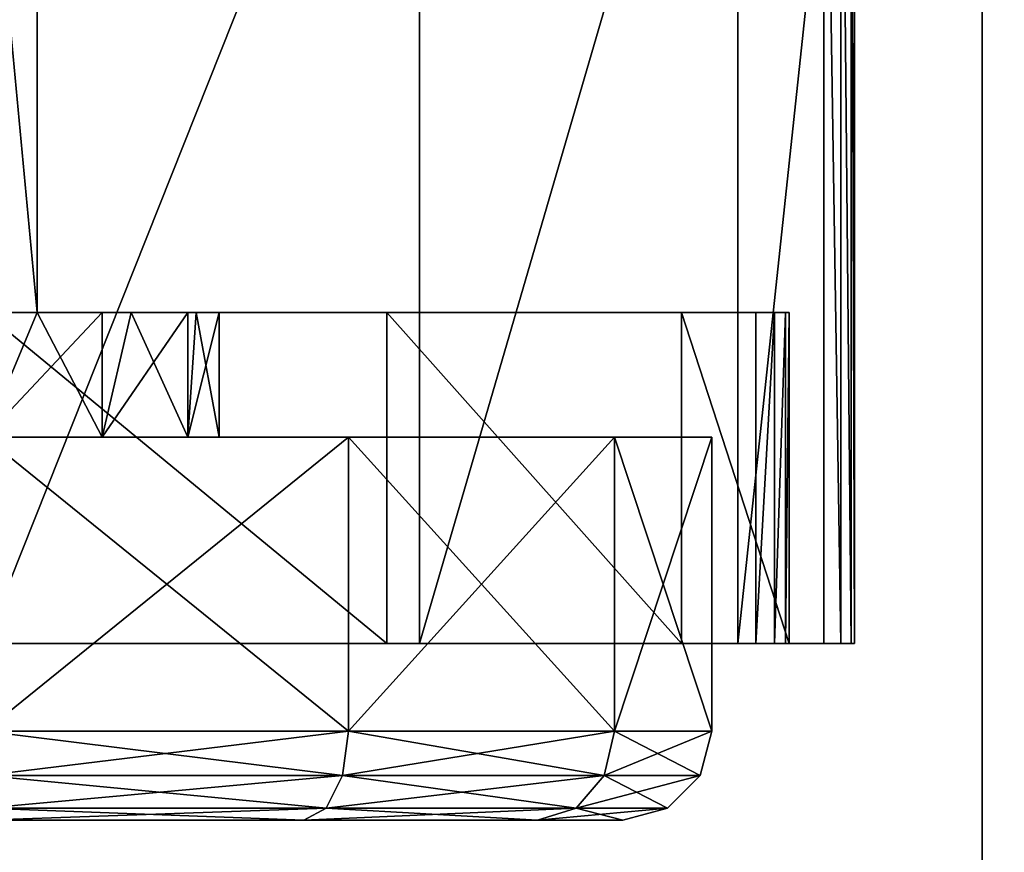
# Model space of a CAD drawing. Units: inches. Extents: x 800 to 997, y 1103 to 1254.
# Drawn here: x 833 to 835, y 1234 to 1235 of the extents above; entities that cross this region are included whole.
import ezdxf

# ---------------------------------------------------------------- set-up
doc = ezdxf.new("R2010")
doc.units = ezdxf.units.IN
doc.header["$MEASUREMENT"] = 0
for name, color, linetype in [('A-FURN', 7, 'Continuous'), ('A-FURN-ATTRIBUTE-T', 7, 'Continuous'), ('TK3FM_STOR', 5, 'Continuous'), ('TK3FM_STOR_LEG', 3, 'Continuous'), ('TK3WSURF', 41, 'Continuous')]:
    doc.layers.add(name, color=color, linetype=linetype)

# ---------------------------------------------------------------- blocks, each defined once
blk = doc.blocks.new('3_UNWG307136L')
at = {"layer": 'TK3WSURF'}
for points, invisible_edges in [([(0, -1, 28), (71, -1, 28), (19.9, -36, 28)], 14), ([(71, -1, 29), (0, -1, 29), (19.9, -36, 29)], 14), ([(71, -1, 28), (71, -30, 28), (19.9, -36, 28)], 12), ([(71, -30, 29), (71, -1, 29), (19.9, -36, 29)], 2), ([(71, -30, 29), (19.9, -36, 29), (71, -30, 28)], 2), ([(19.9, -36, 29), (19.9, -36, 28), (71, -30, 28)], 12)]:
    blk.add_3dface(points, dxfattribs=dict(at, invisible_edges=invisible_edges))
at = {"layer": 'A-FURN-ATTRIBUTE-T'}
blk.add_attdef('CAPTG', (0, 1), '', height=2.5, dxfattribs=at)
at = {"layer": 'A-FURN-ATTRIBUTE-T', "flags": 1}
for tag in ['CAPPN', 'CAPMG', 'CAPMC', 'CAPQT', 'CAPDH', 'CAPGC']:
    blk.add_attdef(tag, (0, 0), '', height=0.001, dxfattribs=at)
blk = doc.blocks.new('3_UPRX19')
at = {"layer": 'TK3FM_STOR'}
for points, invisible_edges in [([(0, 0, 20), (16, 0, 20), (0, -19, 20)], 2), ([(16, 0, 20), (16, -19, 20), (0, -19, 20)], 12), ([(0, -19, 21), (16, -19, 21), (0, 0, 21)], 2), ([(16, -19, 21), (16, 0, 21), (0, 0, 21)], 12), ([(0, 0, 20), (16, 0, 20), (0, -19, 20)], 2), ([(16, 0, 20), (16, -19, 20), (0, -19, 20)], 12), ([(0, -19, 21), (16, -19, 21), (0, 0, 21)], 2), ([(16, -19, 21), (16, 0, 21), (0, 0, 21)], 12), ([(0.6875, -19, 2.9075), (15.3125, -19, 2.9075), (0.6875, -0.6875, 2.9075)], 2), ([(15.3125, -19, 2.9075), (15.3125, -0.6875, 2.9075), (0.6875, -0.6875, 2.9075)], 12), ([(0.6875, -0.6875, 2.22), (15.3125, -0.6875, 2.22), (0.6875, -19, 2.22)], 2), ([(15.3125, -0.6875, 2.22), (15.3125, -19, 2.22), (0.6875, -19, 2.22)], 12), ([(0.6875, -19, 2.9075), (15.3125, -19, 2.9075), (0.6875, -0.6875, 2.9075)], 2), ([(15.3125, -19, 2.9075), (15.3125, -0.6875, 2.9075), (0.6875, -0.6875, 2.9075)], 12), ([(0.6875, -0.6875, 2.22), (15.3125, -0.6875, 2.22), (0.6875, -19, 2.22)], 2), ([(15.3125, -0.6875, 2.22), (15.3125, -19, 2.22), (0.6875, -19, 2.22)], 12), ([(0, -19, 21), (0, -19, 20), (16, -19, 21)], 2), ([(0, -19, 20), (16, -19, 20), (16, -19, 21)], 12), ([(0, -19, 21), (0, -19, 20), (16, -19, 21)], 2), ([(0, -19, 20), (16, -19, 20), (16, -19, 21)], 12), ([(15.3125, -19, 2.22), (15.3125, -19, 2.9075), (0.6875, -19, 2.22)], 2), ([(15.3125, -19, 2.9075), (0.6875, -19, 2.9075), (0.6875, -19, 2.22)], 12), ([(15.3125, -19, 2.22), (15.3125, -19, 2.9075), (0.6875, -19, 2.22)], 2), ([(15.3125, -19, 2.9075), (0.6875, -19, 2.9075), (0.6875, -19, 2.22)], 12)]:
    blk.add_3dface(points, dxfattribs=dict(at, invisible_edges=invisible_edges))
at = {"layer": 'TK3FM_STOR_LEG'}
for points, invisible_edges in [([(1.7288, -16.9441, 1.5261), (1.7288, -16.8307, 1.1029), (1.7288, -18.5236, 1.1029)], 14), ([(1.7288, -18.5236, 1.1029), (1.7288, -16.8307, 1.1029), (1.7288, -18.4102, 0.6797)], 3), ([(1.7288, -16.9441, 0.6797), (1.7288, -18.4102, 0.6797), (1.7288, -16.8307, 1.1029)], 3), ([(1.7288, -16.9441, 1.5261), (1.7288, -16.8307, 1.1029), (1.7288, -18.5236, 1.1029)], 14), ([(1.7288, -18.5236, 1.1029), (1.7288, -16.8307, 1.1029), (1.7288, -18.4102, 0.6797)], 3), ([(1.7288, -16.9441, 0.6797), (1.7288, -18.4102, 0.6797), (1.7288, -16.8307, 1.1029)], 3), ([(1.7288, -18.4102, 1.5261), (1.7288, -16.9441, 1.5261), (1.7288, -18.5236, 1.1029)], 3), ([(1.7288, -16.9441, 1.5261), (1.7288, -18.4102, 1.5261), (1.7288, -17.2539, 1.836)], 3), ([(1.7288, -17.2539, 0.3699), (1.7288, -18.1004, 0.3699), (1.7288, -16.9441, 0.6797)], 3), ([(1.7288, -18.1004, 0.3699), (1.7288, -18.4102, 0.6797), (1.7288, -16.9441, 0.6797)], 14), ([(1.7288, -18.4102, 1.5261), (1.7288, -16.9441, 1.5261), (1.7288, -18.5236, 1.1029)], 3), ([(1.7288, -16.9441, 1.5261), (1.7288, -18.4102, 1.5261), (1.7288, -17.2539, 1.836)], 3), ([(1.7288, -17.2539, 0.3699), (1.7288, -18.1004, 0.3699), (1.7288, -16.9441, 0.6797)], 3), ([(1.7288, -18.1004, 0.3699), (1.7288, -18.4102, 0.6797), (1.7288, -16.9441, 0.6797)], 14), ([(1.7288, -17.6772, 1.9494), (1.7288, -17.2539, 1.836), (1.7288, -18.1004, 1.836)], 2), ([(1.7288, -18.1004, 1.836), (1.7288, -17.2539, 1.836), (1.7288, -18.4102, 1.5261)], 3), ([(1.7288, -17.2539, 0.3699), (1.7288, -17.6772, 0.2565), (1.7288, -18.1004, 0.3699)], 12), ([(1.7288, -17.6772, 1.9494), (1.7288, -17.2539, 1.836), (1.7288, -18.1004, 1.836)], 2), ([(1.7288, -18.1004, 1.836), (1.7288, -17.2539, 1.836), (1.7288, -18.4102, 1.5261)], 3), ([(1.7288, -17.2539, 0.3699), (1.7288, -17.6772, 0.2565), (1.7288, -18.1004, 0.3699)], 12), ([(1.9631, -18.2106, 2.0269), (1.9631, -18.2539, 2.1019), (1.9631, -17.6772, 2.1698)], 3), ([(1.9631, -18.2539, 2.1019), (1.9631, -17.6772, 2.2565), (1.9631, -17.6772, 2.1698)], 14), ([(1.9631, -18.2106, 2.0269), (1.9631, -18.2539, 2.1019), (1.9631, -17.6772, 2.1698)], 3), ([(1.9631, -18.2539, 2.1019), (1.9631, -17.6772, 2.2565), (1.9631, -17.6772, 2.1698)], 14), ([(2.2367, -17.6772, 0.1384), (2.2367, -17.6772, 0.7919), (2.2367, -18.1594, 0.2676)], 3), ([(2.2367, -17.8327, 1.3723), (2.2367, -17.6772, 1.4139), (2.2367, -18.1594, 1.9383)], 14), ([(2.2367, -17.6772, 0.7919), (2.2367, -17.8327, 0.8336), (2.2367, -18.1594, 0.2676)], 14), ([(2.2367, -18.1594, 1.9383), (2.2367, -17.6772, 1.4139), (2.2367, -17.6772, 2.0675)], 3), ([(2.2367, -17.6772, 0.1384), (2.2367, -17.6772, 0.7919), (2.2367, -18.1594, 0.2676)], 3), ([(2.2367, -17.8327, 1.3723), (2.2367, -17.6772, 1.4139), (2.2367, -18.1594, 1.9383)], 14), ([(2.2367, -17.6772, 0.7919), (2.2367, -17.8327, 0.8336), (2.2367, -18.1594, 0.2676)], 14), ([(2.2367, -18.1594, 1.9383), (2.2367, -17.6772, 1.4139), (2.2367, -17.6772, 2.0675)], 3), ([(2.4021, -17.8327, 1.3723), (2.4021, -18.2106, 2.0269), (2.4021, -17.6772, 1.4139)], 3), ([(2.4021, -18.2106, 2.0269), (2.4021, -17.6772, 2.1698), (2.4021, -17.6772, 1.4139)], 14), ([(2.4021, -17.8327, 1.3723), (2.4021, -18.2106, 2.0269), (2.4021, -17.6772, 1.4139)], 3), ([(2.4021, -18.2106, 2.0269), (2.4021, -17.6772, 2.1698), (2.4021, -17.6772, 1.4139)], 14), ([(2.9729, -17.7467, 0.7998), (2.9729, -18.7001, 0.7998), (2.4021, -17.7467, 0.7998)], 2), ([(2.4021, -17.7467, 0.7998), (2.9729, -18.7001, 0.7998), (2.4021, -18.7001, 0.7998)], 3), ([(2.4021, -17.7467, 0.7998), (2.4021, -18.7001, 0.7998), (2.4021, -17.8713, 0.8599)], 2), ([(2.9729, -17.7467, 0.7998), (2.9729, -18.7001, 0.7998), (2.4021, -17.7467, 0.7998)], 2), ([(2.4021, -17.7467, 0.7998), (2.9729, -18.7001, 0.7998), (2.4021, -18.7001, 0.7998)], 3), ([(2.4021, -17.7467, 0.7998), (2.4021, -18.7001, 0.7998), (2.4021, -17.8713, 0.8599)], 2), ([(2.2367, -17.9465, 0.9474), (2.2367, -18.5125, 0.6206), (2.2367, -17.8327, 0.8336)], 3), ([(2.2367, -18.5125, 1.5852), (2.2367, -17.8327, 1.3723), (2.2367, -18.1594, 1.9383)], 3), ([(2.2367, -17.8327, 1.3723), (2.2367, -18.5125, 1.5852), (2.2367, -17.9465, 1.2584)], 3), ([(2.2367, -18.1594, 0.2676), (2.2367, -17.8327, 0.8336), (2.2367, -18.5125, 0.6206)], 3), ([(2.2367, -17.9465, 0.9474), (2.2367, -18.5125, 0.6206), (2.2367, -17.8327, 0.8336)], 3), ([(2.2367, -18.5125, 1.5852), (2.2367, -17.8327, 1.3723), (2.2367, -18.1594, 1.9383)], 3), ([(2.2367, -17.8327, 1.3723), (2.2367, -18.5125, 1.5852), (2.2367, -17.9465, 1.2584)], 3), ([(2.2367, -18.1594, 0.2676), (2.2367, -17.8327, 0.8336), (2.2367, -18.5125, 0.6206)], 3), ([(2.4021, -18.2106, 2.0269), (2.4021, -17.8327, 1.3723), (2.4021, -18.6012, 1.6364)], 3), ([(2.4021, -17.9465, 1.2584), (2.4021, -18.6012, 1.6364), (2.4021, -17.8327, 1.3723)], 3), ([(2.4021, -18.2106, 2.0269), (2.4021, -17.8327, 1.3723), (2.4021, -18.6012, 1.6364)], 3), ([(2.4021, -17.9465, 1.2584), (2.4021, -18.6012, 1.6364), (2.4021, -17.8327, 1.3723)], 3), ([(2.4021, -17.8713, 0.8599), (2.4021, -18.7001, 0.7998), (2.4021, -17.9574, 0.9681)], 3), ([(2.4021, -17.8713, 0.8599), (2.4021, -18.7001, 0.7998), (2.4021, -17.9574, 0.9681)], 3), ([(2.2367, -18.5125, 0.6206), (2.2367, -17.9465, 0.9474), (2.2367, -18.6417, 1.1029)], 3), ([(2.2367, -17.9465, 0.9474), (2.2367, -17.9882, 1.1029), (2.2367, -18.6417, 1.1029)], 14), ([(2.2367, -17.9882, 1.1029), (2.2367, -17.9465, 1.2584), (2.2367, -18.6417, 1.1029)], 14), ([(2.2367, -18.6417, 1.1029), (2.2367, -17.9465, 1.2584), (2.2367, -18.5125, 1.5852)], 3), ([(2.2367, -18.5125, 0.6206), (2.2367, -17.9465, 0.9474), (2.2367, -18.6417, 1.1029)], 3), ([(2.2367, -17.9465, 0.9474), (2.2367, -17.9882, 1.1029), (2.2367, -18.6417, 1.1029)], 14), ([(2.2367, -17.9882, 1.1029), (2.2367, -17.9465, 1.2584), (2.2367, -18.6417, 1.1029)], 14), ([(2.2367, -18.6417, 1.1029), (2.2367, -17.9465, 1.2584), (2.2367, -18.5125, 1.5852)], 3), ([(2.4021, -17.9882, 1.1029), (2.4021, -18.7441, 1.1029), (2.4021, -17.9465, 1.2584)], 3), ([(2.4021, -18.7441, 1.1029), (2.4021, -18.6012, 1.6364), (2.4021, -17.9465, 1.2584)], 14), ([(2.4021, -17.9882, 1.1029), (2.4021, -18.7441, 1.1029), (2.4021, -17.9465, 1.2584)], 3), ([(2.4021, -18.7441, 1.1029), (2.4021, -18.6012, 1.6364), (2.4021, -17.9465, 1.2584)], 14), ([(2.4021, -17.9574, 0.9681), (2.4021, -18.7245, 0.8993), (2.4021, -17.9882, 1.1029)], 3), ([(2.4021, -18.7245, 0.8993), (2.4021, -17.9574, 0.9681), (2.4021, -18.7001, 0.7998)], 3), ([(2.4021, -17.9574, 0.9681), (2.4021, -18.7245, 0.8993), (2.4021, -17.9882, 1.1029)], 3), ([(2.4021, -18.7245, 0.8993), (2.4021, -17.9574, 0.9681), (2.4021, -18.7001, 0.7998)], 3), ([(2.4021, -18.7245, 0.8993), (2.4021, -18.7392, 1.0006), (2.4021, -17.9882, 1.1029)], 14), ([(2.4021, -18.7392, 1.0006), (2.4021, -18.7441, 1.1029), (2.4021, -17.9882, 1.1029)], 14), ([(2.4021, -18.7245, 0.8993), (2.4021, -18.7392, 1.0006), (2.4021, -17.9882, 1.1029)], 14), ([(2.4021, -18.7392, 1.0006), (2.4021, -18.7441, 1.1029), (2.4021, -17.9882, 1.1029)], 14), ([(1.9631, -18.2539, 2.1019), (1.9631, -18.2106, 2.0269), (1.9631, -18.6762, 1.6797)], 3), ([(1.9631, -18.6012, 1.6364), (1.9631, -18.6762, 1.6797), (1.9631, -18.2106, 2.0269)], 3), ([(1.9631, -18.2539, 2.1019), (1.9631, -18.2106, 2.0269), (1.9631, -18.6762, 1.6797)], 3), ([(1.9631, -18.6012, 1.6364), (1.9631, -18.6762, 1.6797), (1.9631, -18.2106, 2.0269)], 3), ([(1.9631, -18.7441, 1.1029), (1.9631, -18.8307, 1.1029), (1.9631, -18.6012, 1.6364)], 3), ([(1.9631, -18.8307, 1.1029), (1.9631, -18.6762, 1.6797), (1.9631, -18.6012, 1.6364)], 14), ([(1.9631, -18.7441, 1.1029), (1.9631, -18.8307, 1.1029), (1.9631, -18.6012, 1.6364)], 3), ([(1.9631, -18.8307, 1.1029), (1.9631, -18.6762, 1.6797), (1.9631, -18.6012, 1.6364)], 14), ([(3.4119, -18.7902, 0.7998), (1.9631, -18.7902, 0.7998), (2.9729, -18.7001, 0.7998)], 14), ([(1.9631, -18.7001, 0.7998), (2.4021, -18.7001, 0.7998), (1.9631, -18.7902, 0.7998)], 2), ([(1.9631, -18.7902, 0.7998), (2.4021, -18.7001, 0.7998), (2.9729, -18.7001, 0.7998)], 15), ([(1.9631, -18.7001, 0.7998), (1.9631, -18.7902, 0.7998), (1.9631, -18.7245, 0.8993)], 2), ([(3.4119, -18.7902, 0.7998), (1.9631, -18.7902, 0.7998), (2.9729, -18.7001, 0.7998)], 14), ([(1.9631, -18.7001, 0.7998), (2.4021, -18.7001, 0.7998), (1.9631, -18.7902, 0.7998)], 2), ([(1.9631, -18.7902, 0.7998), (2.4021, -18.7001, 0.7998), (2.9729, -18.7001, 0.7998)], 15), ([(1.9631, -18.7001, 0.7998), (1.9631, -18.7902, 0.7998), (1.9631, -18.7245, 0.8993)], 2), ([(1.9631, -18.7245, 0.8993), (1.9631, -18.8126, 0.8995), (1.9631, -18.7392, 1.0006)], 3), ([(1.9631, -18.7902, 0.7998), (1.9631, -18.8126, 0.8995), (1.9631, -18.7245, 0.8993)], 14), ([(1.9631, -18.7245, 0.8993), (1.9631, -18.8126, 0.8995), (1.9631, -18.7392, 1.0006)], 3), ([(1.9631, -18.7902, 0.7998), (1.9631, -18.8126, 0.8995), (1.9631, -18.7245, 0.8993)], 14), ([(1.9631, -18.8126, 0.8995), (1.9631, -18.8262, 1.0008), (1.9631, -18.7392, 1.0006)], 14), ([(1.9631, -18.7392, 1.0006), (1.9631, -18.8262, 1.0008), (1.9631, -18.7441, 1.1029)], 3), ([(1.9631, -18.8126, 0.8995), (1.9631, -18.8262, 1.0008), (1.9631, -18.7392, 1.0006)], 14), ([(1.9631, -18.7392, 1.0006), (1.9631, -18.8262, 1.0008), (1.9631, -18.7441, 1.1029)], 3), ([(1.9631, -18.8307, 1.1029), (1.9631, -18.7441, 1.1029), (1.9631, -18.8262, 1.0008)], 3), ([(1.9631, -18.8307, 1.1029), (1.9631, -18.7441, 1.1029), (1.9631, -18.8262, 1.0008)], 3)]:
    blk.add_3dface(points, dxfattribs=dict(at, invisible_edges=invisible_edges))
for points in [[(1.7447, -17.6772, 2.0084), (1.7288, -17.6772, 1.9494), (1.7447, -18.1299, 1.8871)], [(1.7288, -17.6772, 1.9494), (1.7288, -18.1004, 1.836), (1.7447, -18.1299, 1.8871)], [(1.7288, -17.6772, 0.2565), (1.7447, -17.6772, 0.1974), (1.7288, -18.1004, 0.3699)], [(1.7288, -18.1004, 0.3699), (1.7447, -17.6772, 0.1974), (1.7447, -18.1299, 0.3187)], [(1.7447, -17.6772, 2.0084), (1.7288, -17.6772, 1.9494), (1.7447, -18.1299, 1.8871)], [(1.7288, -17.6772, 1.9494), (1.7288, -18.1004, 1.836), (1.7447, -18.1299, 1.8871)], [(1.7288, -17.6772, 0.2565), (1.7447, -17.6772, 0.1974), (1.7288, -18.1004, 0.3699)], [(1.7288, -18.1004, 0.3699), (1.7447, -17.6772, 0.1974), (1.7447, -18.1299, 0.3187)], [(1.7879, -18.1515, 1.9246), (1.7879, -17.6772, 2.0517), (1.7447, -17.6772, 2.0084)], [(1.7879, -18.1515, 1.9246), (1.7447, -17.6772, 2.0084), (1.7447, -18.1299, 1.8871)], [(1.7879, -17.6772, 0.1542), (1.7879, -18.1515, 0.2813), (1.7447, -18.1299, 0.3187)], [(1.7879, -17.6772, 0.1542), (1.7447, -18.1299, 0.3187), (1.7447, -17.6772, 0.1974)], [(1.7879, -18.1515, 1.9246), (1.7879, -17.6772, 2.0517), (1.7447, -17.6772, 2.0084)], [(1.7879, -18.1515, 1.9246), (1.7447, -17.6772, 2.0084), (1.7447, -18.1299, 1.8871)], [(1.7879, -17.6772, 0.1542), (1.7879, -18.1515, 0.2813), (1.7447, -18.1299, 0.3187)], [(1.7879, -17.6772, 0.1542), (1.7447, -18.1299, 0.3187), (1.7447, -17.6772, 0.1974)], [(1.7879, -18.1515, 1.9246), (1.8469, -18.1594, 1.9383), (1.7879, -17.6772, 2.0517)], [(1.8469, -17.6772, 2.0675), (1.7879, -17.6772, 2.0517), (1.8469, -18.1594, 1.9383)], [(1.7879, -17.6772, 0.1542), (1.8469, -17.6772, 0.1384), (1.7879, -18.1515, 0.2813)], [(1.8469, -17.6772, 0.1384), (1.8469, -18.1594, 0.2676), (1.7879, -18.1515, 0.2813)], [(1.7879, -18.1515, 1.9246), (1.8469, -18.1594, 1.9383), (1.7879, -17.6772, 2.0517)], [(1.8469, -17.6772, 2.0675), (1.7879, -17.6772, 2.0517), (1.8469, -18.1594, 1.9383)], [(1.7879, -17.6772, 0.1542), (1.8469, -17.6772, 0.1384), (1.7879, -18.1515, 0.2813)], [(1.8469, -17.6772, 0.1384), (1.8469, -18.1594, 0.2676), (1.7879, -18.1515, 0.2813)], [(1.8469, -18.1594, 1.9383), (2.2367, -18.1594, 1.9383), (1.8469, -17.6772, 2.0675)], [(2.2367, -18.1594, 1.9383), (2.2367, -17.6772, 2.0675), (1.8469, -17.6772, 2.0675)], [(1.8469, -17.6772, 0.1384), (2.2367, -17.6772, 0.1384), (1.8469, -18.1594, 0.2676)], [(2.2367, -17.6772, 0.1384), (2.2367, -18.1594, 0.2676), (1.8469, -18.1594, 0.2676)], [(1.8469, -18.1594, 1.9383), (2.2367, -18.1594, 1.9383), (1.8469, -17.6772, 2.0675)], [(2.2367, -18.1594, 1.9383), (2.2367, -17.6772, 2.0675), (1.8469, -17.6772, 2.0675)], [(1.8469, -17.6772, 0.1384), (2.2367, -17.6772, 0.1384), (1.8469, -18.1594, 0.2676)], [(2.2367, -17.6772, 0.1384), (2.2367, -18.1594, 0.2676), (1.8469, -18.1594, 0.2676)], [(2.4021, -18.2106, 2.0269), (1.9631, -18.2106, 2.0269), (2.4021, -17.6772, 2.1698)], [(1.9631, -17.6772, 2.1698), (2.4021, -17.6772, 2.1698), (1.9631, -18.2106, 2.0269)], [(1.9631, -18.2539, 2.1019), (3.4119, -18.2539, 2.1019), (1.9631, -17.6772, 2.2565)], [(3.4119, -18.2539, 2.1019), (3.4119, -17.6772, 2.2565), (1.9631, -17.6772, 2.2565)], [(2.4021, -18.2106, 2.0269), (1.9631, -18.2106, 2.0269), (2.4021, -17.6772, 2.1698)], [(1.9631, -17.6772, 2.1698), (2.4021, -17.6772, 2.1698), (1.9631, -18.2106, 2.0269)], [(1.9631, -18.2539, 2.1019), (3.4119, -18.2539, 2.1019), (1.9631, -17.6772, 2.2565)], [(3.4119, -18.2539, 2.1019), (3.4119, -17.6772, 2.2565), (1.9631, -17.6772, 2.2565)], [(2.2367, -17.8327, 1.3723), (2.4021, -17.8327, 1.3723), (2.2367, -17.6772, 1.4139)], [(2.4021, -17.6772, 1.4139), (2.2367, -17.6772, 1.4139), (2.4021, -17.8327, 1.3723)], [(2.2367, -17.8327, 0.8336), (2.2367, -17.6772, 0.7919), (2.4021, -17.7467, 0.7998)], [(2.4021, -17.7467, 0.7998), (2.2367, -17.6772, 0.7919), (3.1383, -17.6772, 0.7919)], [(2.2367, -17.8327, 1.3723), (2.4021, -17.8327, 1.3723), (2.2367, -17.6772, 1.4139)], [(2.4021, -17.6772, 1.4139), (2.2367, -17.6772, 1.4139), (2.4021, -17.8327, 1.3723)], [(2.2367, -17.8327, 0.8336), (2.2367, -17.6772, 0.7919), (2.4021, -17.7467, 0.7998)], [(2.4021, -17.7467, 0.7998), (2.2367, -17.6772, 0.7919), (3.1383, -17.6772, 0.7919)], [(2.9729, -17.7467, 0.7998), (2.4021, -17.7467, 0.7998), (3.1383, -17.6772, 0.7919)], [(2.9729, -17.7467, 0.7998), (2.4021, -17.7467, 0.7998), (3.1383, -17.6772, 0.7919)], [(2.4021, -17.8713, 0.8599), (2.2367, -17.8327, 0.8336), (2.4021, -17.7467, 0.7998)], [(2.4021, -17.8713, 0.8599), (2.2367, -17.8327, 0.8336), (2.4021, -17.7467, 0.7998)], [(2.4021, -17.8327, 1.3723), (2.2367, -17.8327, 1.3723), (2.4021, -17.9465, 1.2584)], [(2.2367, -17.8327, 1.3723), (2.2367, -17.9465, 1.2584), (2.4021, -17.9465, 1.2584)], [(2.2367, -17.8327, 0.8336), (2.4021, -17.8713, 0.8599), (2.2367, -17.9465, 0.9474)], [(2.4021, -17.8327, 1.3723), (2.2367, -17.8327, 1.3723), (2.4021, -17.9465, 1.2584)], [(2.2367, -17.8327, 1.3723), (2.2367, -17.9465, 1.2584), (2.4021, -17.9465, 1.2584)], [(2.2367, -17.8327, 0.8336), (2.4021, -17.8713, 0.8599), (2.2367, -17.9465, 0.9474)], [(2.4021, -17.9574, 0.9681), (2.2367, -17.9465, 0.9474), (2.4021, -17.8713, 0.8599)], [(2.4021, -17.9574, 0.9681), (2.2367, -17.9465, 0.9474), (2.4021, -17.8713, 0.8599)], [(2.2367, -17.9882, 1.1029), (2.4021, -17.9882, 1.1029), (2.2367, -17.9465, 1.2584)], [(2.4021, -17.9465, 1.2584), (2.2367, -17.9465, 1.2584), (2.4021, -17.9882, 1.1029)], [(2.2367, -17.9882, 1.1029), (2.2367, -17.9465, 0.9474), (2.4021, -17.9574, 0.9681)], [(2.2367, -17.9882, 1.1029), (2.4021, -17.9882, 1.1029), (2.2367, -17.9465, 1.2584)], [(2.4021, -17.9465, 1.2584), (2.2367, -17.9465, 1.2584), (2.4021, -17.9882, 1.1029)], [(2.2367, -17.9882, 1.1029), (2.2367, -17.9465, 0.9474), (2.4021, -17.9574, 0.9681)], [(2.4021, -17.9882, 1.1029), (2.2367, -17.9882, 1.1029), (2.4021, -17.9574, 0.9681)], [(2.4021, -17.9882, 1.1029), (2.2367, -17.9882, 1.1029), (2.4021, -17.9574, 0.9681)], [(1.7288, -18.4102, 1.5261), (1.7447, -18.4614, 1.5557), (1.7288, -18.1004, 1.836)], [(1.7288, -18.1004, 1.836), (1.7447, -18.4614, 1.5557), (1.7447, -18.1299, 1.8871)], [(1.7288, -18.4102, 0.6797), (1.7288, -18.1004, 0.3699), (1.7447, -18.1299, 0.3187)], [(1.7288, -18.4102, 1.5261), (1.7447, -18.4614, 1.5557), (1.7288, -18.1004, 1.836)], [(1.7288, -18.1004, 1.836), (1.7447, -18.4614, 1.5557), (1.7447, -18.1299, 1.8871)], [(1.7288, -18.4102, 0.6797), (1.7288, -18.1004, 0.3699), (1.7447, -18.1299, 0.3187)], [(1.7447, -18.4614, 0.6502), (1.7288, -18.4102, 0.6797), (1.7447, -18.1299, 0.3187)], [(1.7447, -18.4614, 0.6502), (1.7288, -18.4102, 0.6797), (1.7447, -18.1299, 0.3187)], [(1.7879, -18.1515, 1.9246), (1.7447, -18.1299, 1.8871), (1.7879, -18.4988, 1.5773)], [(1.7447, -18.1299, 1.8871), (1.7447, -18.4614, 1.5557), (1.7879, -18.4988, 1.5773)], [(1.7447, -18.4614, 0.6502), (1.7447, -18.1299, 0.3187), (1.7879, -18.1515, 0.2813)], [(1.7879, -18.1515, 1.9246), (1.7447, -18.1299, 1.8871), (1.7879, -18.4988, 1.5773)], [(1.7447, -18.1299, 1.8871), (1.7447, -18.4614, 1.5557), (1.7879, -18.4988, 1.5773)], [(1.7447, -18.4614, 0.6502), (1.7447, -18.1299, 0.3187), (1.7879, -18.1515, 0.2813)], [(1.7447, -18.4614, 0.6502), (1.7879, -18.1515, 0.2813), (1.7879, -18.4988, 0.6285)], [(1.7447, -18.4614, 0.6502), (1.7879, -18.1515, 0.2813), (1.7879, -18.4988, 0.6285)], [(1.8469, -18.1594, 1.9383), (1.7879, -18.1515, 1.9246), (1.8469, -18.5125, 1.5852)], [(1.7879, -18.1515, 1.9246), (1.7879, -18.4988, 1.5773), (1.8469, -18.5125, 1.5852)], [(1.7879, -18.1515, 0.2813), (1.8469, -18.1594, 0.2676), (1.7879, -18.4988, 0.6285)], [(1.8469, -18.1594, 1.9383), (1.7879, -18.1515, 1.9246), (1.8469, -18.5125, 1.5852)], [(1.7879, -18.1515, 1.9246), (1.7879, -18.4988, 1.5773), (1.8469, -18.5125, 1.5852)], [(1.7879, -18.1515, 0.2813), (1.8469, -18.1594, 0.2676), (1.7879, -18.4988, 0.6285)], [(1.8469, -18.5125, 0.6206), (1.7879, -18.4988, 0.6285), (1.8469, -18.1594, 0.2676)], [(1.8469, -18.5125, 0.6206), (1.7879, -18.4988, 0.6285), (1.8469, -18.1594, 0.2676)], [(2.2367, -18.1594, 1.9383), (1.8469, -18.1594, 1.9383), (2.2367, -18.5125, 1.5852)], [(1.8469, -18.5125, 1.5852), (2.2367, -18.5125, 1.5852), (1.8469, -18.1594, 1.9383)], [(2.2367, -18.5125, 0.6206), (1.8469, -18.5125, 0.6206), (2.2367, -18.1594, 0.2676)], [(1.8469, -18.1594, 0.2676), (2.2367, -18.1594, 0.2676), (1.8469, -18.5125, 0.6206)], [(2.2367, -18.1594, 1.9383), (1.8469, -18.1594, 1.9383), (2.2367, -18.5125, 1.5852)], [(1.8469, -18.5125, 1.5852), (2.2367, -18.5125, 1.5852), (1.8469, -18.1594, 1.9383)], [(2.2367, -18.5125, 0.6206), (1.8469, -18.5125, 0.6206), (2.2367, -18.1594, 0.2676)], [(1.8469, -18.1594, 0.2676), (2.2367, -18.1594, 0.2676), (1.8469, -18.5125, 0.6206)], [(1.9631, -18.2106, 2.0269), (2.4021, -18.2106, 2.0269), (1.9631, -18.6012, 1.6364)], [(2.4021, -18.2106, 2.0269), (2.4021, -18.6012, 1.6364), (1.9631, -18.6012, 1.6364)], [(1.9631, -18.2106, 2.0269), (2.4021, -18.2106, 2.0269), (1.9631, -18.6012, 1.6364)], [(2.4021, -18.2106, 2.0269), (2.4021, -18.6012, 1.6364), (1.9631, -18.6012, 1.6364)], [(3.4119, -18.2539, 2.1019), (1.9631, -18.2539, 2.1019), (3.4119, -18.6762, 1.6797)], [(1.9631, -18.2539, 2.1019), (1.9631, -18.6762, 1.6797), (3.4119, -18.6762, 1.6797)], [(3.4119, -18.2539, 2.1019), (1.9631, -18.2539, 2.1019), (3.4119, -18.6762, 1.6797)], [(1.9631, -18.2539, 2.1019), (1.9631, -18.6762, 1.6797), (3.4119, -18.6762, 1.6797)], [(1.7288, -18.5236, 1.1029), (1.7447, -18.5827, 1.1029), (1.7288, -18.4102, 1.5261)], [(1.7288, -18.4102, 1.5261), (1.7447, -18.5827, 1.1029), (1.7447, -18.4614, 1.5557)], [(1.7288, -18.5236, 1.1029), (1.7288, -18.4102, 0.6797), (1.7447, -18.4614, 0.6502)], [(1.7288, -18.5236, 1.1029), (1.7447, -18.5827, 1.1029), (1.7288, -18.4102, 1.5261)], [(1.7288, -18.4102, 1.5261), (1.7447, -18.5827, 1.1029), (1.7447, -18.4614, 1.5557)], [(1.7288, -18.5236, 1.1029), (1.7288, -18.4102, 0.6797), (1.7447, -18.4614, 0.6502)], [(1.7288, -18.5236, 1.1029), (1.7447, -18.4614, 0.6502), (1.7447, -18.5827, 1.1029)], [(1.7288, -18.5236, 1.1029), (1.7447, -18.4614, 0.6502), (1.7447, -18.5827, 1.1029)], [(1.7879, -18.6259, 1.1029), (1.7879, -18.4988, 1.5773), (1.7447, -18.4614, 1.5557)], [(1.7879, -18.6259, 1.1029), (1.7447, -18.4614, 1.5557), (1.7447, -18.5827, 1.1029)], [(1.7447, -18.4614, 0.6502), (1.7879, -18.4988, 0.6285), (1.7447, -18.5827, 1.1029)], [(1.7879, -18.6259, 1.1029), (1.7879, -18.4988, 1.5773), (1.7447, -18.4614, 1.5557)], [(1.7879, -18.6259, 1.1029), (1.7447, -18.4614, 1.5557), (1.7447, -18.5827, 1.1029)], [(1.7447, -18.4614, 0.6502), (1.7879, -18.4988, 0.6285), (1.7447, -18.5827, 1.1029)], [(1.7447, -18.5827, 1.1029), (1.7879, -18.4988, 0.6285), (1.7879, -18.6259, 1.1029)], [(1.7447, -18.5827, 1.1029), (1.7879, -18.4988, 0.6285), (1.7879, -18.6259, 1.1029)], [(1.7879, -18.6259, 1.1029), (1.8469, -18.6417, 1.1029), (1.7879, -18.4988, 1.5773)], [(1.8469, -18.5125, 1.5852), (1.7879, -18.4988, 1.5773), (1.8469, -18.6417, 1.1029)], [(1.8469, -18.5125, 0.6206), (1.7879, -18.6259, 1.1029), (1.7879, -18.4988, 0.6285)], [(1.7879, -18.6259, 1.1029), (1.8469, -18.6417, 1.1029), (1.7879, -18.4988, 1.5773)], [(1.8469, -18.5125, 1.5852), (1.7879, -18.4988, 1.5773), (1.8469, -18.6417, 1.1029)], [(1.8469, -18.5125, 0.6206), (1.7879, -18.6259, 1.1029), (1.7879, -18.4988, 0.6285)], [(1.8469, -18.6417, 1.1029), (1.7879, -18.6259, 1.1029), (1.8469, -18.5125, 0.6206)], [(1.8469, -18.6417, 1.1029), (1.7879, -18.6259, 1.1029), (1.8469, -18.5125, 0.6206)], [(1.8469, -18.6417, 1.1029), (2.2367, -18.6417, 1.1029), (1.8469, -18.5125, 1.5852)], [(2.2367, -18.6417, 1.1029), (2.2367, -18.5125, 1.5852), (1.8469, -18.5125, 1.5852)], [(2.2367, -18.6417, 1.1029), (1.8469, -18.6417, 1.1029), (2.2367, -18.5125, 0.6206)], [(1.8469, -18.6417, 1.1029), (1.8469, -18.5125, 0.6206), (2.2367, -18.5125, 0.6206)], [(1.8469, -18.6417, 1.1029), (2.2367, -18.6417, 1.1029), (1.8469, -18.5125, 1.5852)], [(2.2367, -18.6417, 1.1029), (2.2367, -18.5125, 1.5852), (1.8469, -18.5125, 1.5852)], [(2.2367, -18.6417, 1.1029), (1.8469, -18.6417, 1.1029), (2.2367, -18.5125, 0.6206)], [(1.8469, -18.6417, 1.1029), (1.8469, -18.5125, 0.6206), (2.2367, -18.5125, 0.6206)], [(2.4021, -18.7441, 1.1029), (1.9631, -18.7441, 1.1029), (2.4021, -18.6012, 1.6364)], [(1.9631, -18.6012, 1.6364), (2.4021, -18.6012, 1.6364), (1.9631, -18.7441, 1.1029)], [(2.4021, -18.7441, 1.1029), (1.9631, -18.7441, 1.1029), (2.4021, -18.6012, 1.6364)], [(1.9631, -18.6012, 1.6364), (2.4021, -18.6012, 1.6364), (1.9631, -18.7441, 1.1029)], [(1.9631, -18.8307, 1.1029), (3.4119, -18.8307, 1.1029), (1.9631, -18.6762, 1.6797)], [(3.4119, -18.6762, 1.6797), (1.9631, -18.6762, 1.6797), (3.4119, -18.8307, 1.1029)], [(1.9631, -18.8307, 1.1029), (3.4119, -18.8307, 1.1029), (1.9631, -18.6762, 1.6797)], [(3.4119, -18.6762, 1.6797), (1.9631, -18.6762, 1.6797), (3.4119, -18.8307, 1.1029)], [(2.4021, -18.7001, 0.7998), (1.9631, -18.7001, 0.7998), (2.4021, -18.7245, 0.8993)], [(1.9631, -18.7245, 0.8993), (2.4021, -18.7245, 0.8993), (1.9631, -18.7001, 0.7998)], [(2.4021, -18.7001, 0.7998), (1.9631, -18.7001, 0.7998), (2.4021, -18.7245, 0.8993)], [(1.9631, -18.7245, 0.8993), (2.4021, -18.7245, 0.8993), (1.9631, -18.7001, 0.7998)], [(1.9631, -18.7392, 1.0006), (2.4021, -18.7392, 1.0006), (1.9631, -18.7245, 0.8993)], [(2.4021, -18.7392, 1.0006), (2.4021, -18.7245, 0.8993), (1.9631, -18.7245, 0.8993)], [(1.9631, -18.7392, 1.0006), (2.4021, -18.7392, 1.0006), (1.9631, -18.7245, 0.8993)], [(2.4021, -18.7392, 1.0006), (2.4021, -18.7245, 0.8993), (1.9631, -18.7245, 0.8993)], [(1.9631, -18.7441, 1.1029), (2.4021, -18.7441, 1.1029), (1.9631, -18.7392, 1.0006)], [(2.4021, -18.7441, 1.1029), (2.4021, -18.7392, 1.0006), (1.9631, -18.7392, 1.0006)], [(1.9631, -18.7441, 1.1029), (2.4021, -18.7441, 1.1029), (1.9631, -18.7392, 1.0006)], [(2.4021, -18.7441, 1.1029), (2.4021, -18.7392, 1.0006), (1.9631, -18.7392, 1.0006)], [(1.9631, -18.7902, 0.7998), (3.4119, -18.7902, 0.7998), (1.9631, -18.8126, 0.8995)], [(1.9631, -18.8126, 0.8995), (3.4119, -18.7902, 0.7998), (3.4119, -18.8126, 0.8995)], [(1.9631, -18.7902, 0.7998), (3.4119, -18.7902, 0.7998), (1.9631, -18.8126, 0.8995)], [(1.9631, -18.8126, 0.8995), (3.4119, -18.7902, 0.7998), (3.4119, -18.8126, 0.8995)], [(3.4119, -18.8262, 1.0008), (1.9631, -18.8262, 1.0008), (3.4119, -18.8126, 0.8995)], [(1.9631, -18.8262, 1.0008), (1.9631, -18.8126, 0.8995), (3.4119, -18.8126, 0.8995)], [(3.4119, -18.8262, 1.0008), (1.9631, -18.8262, 1.0008), (3.4119, -18.8126, 0.8995)], [(1.9631, -18.8262, 1.0008), (1.9631, -18.8126, 0.8995), (3.4119, -18.8126, 0.8995)], [(3.4119, -18.8307, 1.1029), (1.9631, -18.8307, 1.1029), (3.4119, -18.8262, 1.0008)], [(1.9631, -18.8307, 1.1029), (1.9631, -18.8262, 1.0008), (3.4119, -18.8262, 1.0008)], [(3.4119, -18.8307, 1.1029), (1.9631, -18.8307, 1.1029), (3.4119, -18.8262, 1.0008)], [(1.9631, -18.8307, 1.1029), (1.9631, -18.8262, 1.0008), (3.4119, -18.8262, 1.0008)]]:
    blk.add_3dface(points, dxfattribs=at)
at = {"layer": 'A-FURN-ATTRIBUTE-T'}
blk.add_attdef('CAPTG', (0, 1), '', height=2.5, dxfattribs=at)
at = {"layer": 'A-FURN-ATTRIBUTE-T', "flags": 1}
for tag in ['CAPPN', 'CAPMG', 'CAPMC', 'CAPQT', 'CAPDH', 'CAPGC']:
    blk.add_attdef(tag, (0, 0), '', height=0.001, dxfattribs=at)

msp = doc.modelspace()

# ---------------------------------------------------------------- block references
at = {"layer": 'A-FURN', "rotation": 90}
for name, p in [('3_UNWG307136L', (803.6445, 1182.5261)), ('3_UPRX19', (815.5931, 1232.0679))]:
    msp.add_blockref(name, p, dxfattribs=at)

doc.saveas('drawing.dxf')
